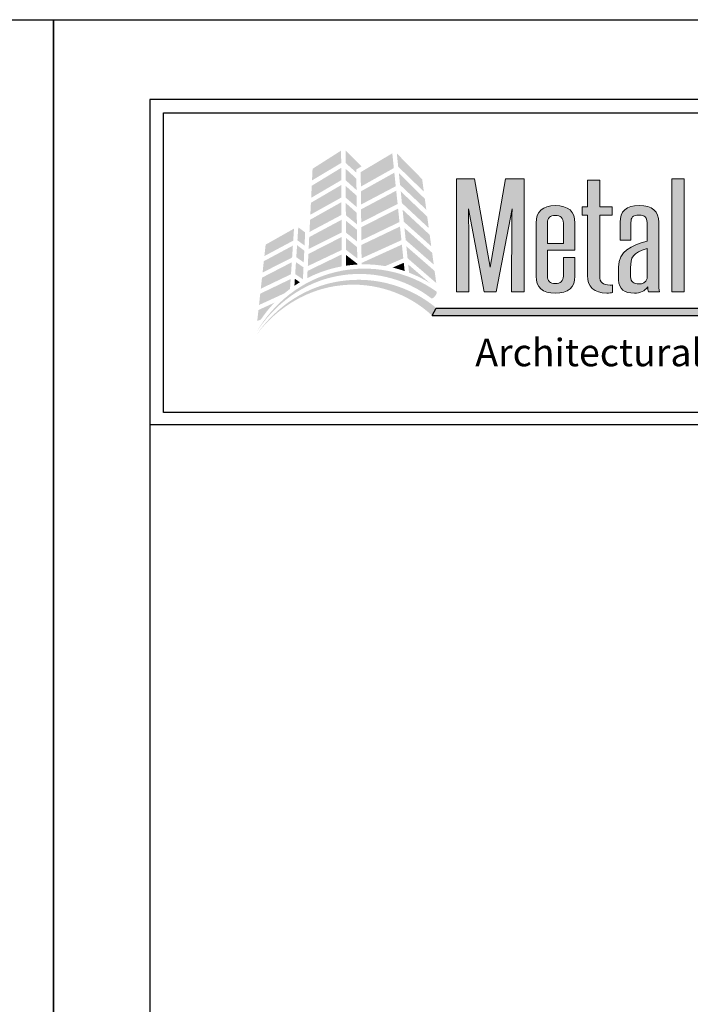
# Model space of a CAD drawing. Extents: x -2 to 151, y 142 to 186.
# Drawn here: x 100 to 104, y 179 to 186 of the extents above; entities that cross this region are included whole.
import ezdxf

# ---------------------------------------------------------------- set-up
doc = ezdxf.new("R2010")
doc.units = 0
doc.header["$LTSCALE"] = 1.5
doc.header["$MEASUREMENT"] = 0
doc.layers.get('DEFPOINTS').update_dxf_attribs({"linetype": 'CONTINUOUS'})
for name, color, linetype in [('BORDER', 255, 'CONTINUOUS'), ('L0', 42, 'CONTINUOUS'), ('TEXT', 7, 'CONTINUOUS')]:
    doc.layers.add(name, color=color, linetype=linetype)

# ---------------------------------------------------------------- blocks, each defined once
blk = doc.blocks.new('Omniplate 1500 Cover')
at = {"layer": 'L0', "lineweight": 0}
h = blk.add_hatch(color=256, dxfattribs=at)
h.dxf.hatch_style = 2
h.paths.add_polyline_path([(1.4708, 15.8312), (1.3249, 15.7385), (1.322, 15.6791), (1.4712, 15.768)])
h = blk.add_hatch(color=256, dxfattribs=at)
h.dxf.hatch_style = 2
h.paths.add_polyline_path([(1.5487, 15.7188), (1.5485, 15.7347), (1.5757, 15.7511), (1.4933, 15.833), (1.4937, 15.7684)])
h = blk.add_hatch(color=256, dxfattribs=at)
h.dxf.hatch_style = 2
h.paths.add_polyline_path([(1.7325, 15.8174), (1.5711, 15.7214), (1.5718, 15.6475), (1.7404, 15.7421)])
h = blk.add_hatch(color=256, dxfattribs=at)
h.dxf.hatch_style = 2
h.paths.add_polyline_path([(1.8938, 15.6218), (1.8852, 15.6851), (1.7557, 15.8169), (1.7627, 15.7491)])
h = blk.add_hatch(color=256, dxfattribs=at)
h.dxf.hatch_style = 2
h.paths.add_polyline_path([(1.4713, 15.7432), (1.3207, 15.6517), (1.3176, 15.5901), (1.4717, 15.6803)])
h = blk.add_hatch(color=256, dxfattribs=at)
h.dxf.hatch_style = 2
h.paths.add_polyline_path([(1.5496, 15.6298), (1.549, 15.6875), (1.4938, 15.7386), (1.4941, 15.6799)])
h = blk.add_hatch(color=256, dxfattribs=at)
h.dxf.hatch_style = 2
h.paths.add_polyline_path([(1.7429, 15.7185), (1.572, 15.6232), (1.5726, 15.5557), (1.7501, 15.6493)])
h = blk.add_hatch(color=256, dxfattribs=at)
h.dxf.hatch_style = 2
h.paths.add_polyline_path([(1.7722, 15.6563), (1.9063, 15.5294), (1.8988, 15.5851), (1.7661, 15.716)])
h = blk.add_hatch(color=256, dxfattribs=at)
h.dxf.hatch_style = 2
h.paths.add_polyline_path([(1.4718, 15.6556), (1.3164, 15.5647), (1.3134, 15.5035), (1.4722, 15.5918)])
h = blk.add_hatch(color=256, dxfattribs=at)
h.dxf.hatch_style = 2
h.paths.add_polyline_path([(1.4945, 15.5908), (1.5505, 15.5429), (1.5499, 15.6015), (1.4942, 15.6506)])
at = {"layer": 'L0'}
h = blk.add_hatch(color=256, dxfattribs=at)
edge = h.paths.add_edge_path()
edge.add_spline(control_points=[(2.2635, 15.1093), (2.2635, 15.1093), (2.3446, 15.5336), (2.3446, 15.5336)], knot_values=[2, 2, 2, 2, 3, 3, 3, 3], degree=3, periodic=0)
edge.add_spline(control_points=[(2.3446, 15.5336), (2.3437, 15.4495), (2.3428, 15.3681), (2.3428, 15.2839), (2.3428, 15.2839), (2.3428, 15.1093), (2.3428, 15.1093)], knot_values=[0, 0, 0, 0, 1, 1, 1, 2, 2, 2, 2], degree=3, periodic=0)
edge.add_spline(control_points=[(2.3428, 15.1093), (2.3428, 15.1093), (2.4075, 15.1093), (2.4075, 15.1093)], knot_values=[14, 14, 14, 14, 15, 15, 15, 15], degree=3, periodic=0)
edge.add_spline(control_points=[(2.4075, 15.1093), (2.4075, 15.1093), (2.4075, 15.6865), (2.4075, 15.6865)], knot_values=[13, 13, 13, 13, 14, 14, 14, 14], degree=3, periodic=0)
edge.add_spline(control_points=[(2.4075, 15.6865), (2.4075, 15.6865), (2.3118, 15.6865), (2.3118, 15.6865)], knot_values=[12, 12, 12, 12, 13, 13, 13, 13], degree=3, periodic=0)
edge.add_spline(control_points=[(2.3118, 15.6865), (2.3118, 15.6865), (2.2325, 15.2355), (2.2325, 15.2355)], knot_values=[11, 11, 11, 11, 12, 12, 12, 12], degree=3, periodic=0)
edge.add_spline(control_points=[(2.2325, 15.2355), (2.2325, 15.2355), (2.1531, 15.6865), (2.1531, 15.6865)], knot_values=[10, 10, 10, 10, 11, 11, 11, 11], degree=3, periodic=0)
edge.add_spline(control_points=[(2.1531, 15.6865), (2.1531, 15.6865), (2.0601, 15.6865), (2.0601, 15.6865)], knot_values=[9, 9, 9, 9, 10, 10, 10, 10], degree=3, periodic=0)
edge.add_spline(control_points=[(2.0601, 15.6865), (2.0601, 15.6865), (2.0601, 15.1093), (2.0601, 15.1093)], knot_values=[8, 8, 8, 8, 9, 9, 9, 9], degree=3, periodic=0)
edge.add_spline(control_points=[(2.0601, 15.1093), (2.0601, 15.1093), (2.1239, 15.1093), (2.1239, 15.1093)], knot_values=[7, 7, 7, 7, 8, 8, 8, 8], degree=3, periodic=0)
edge.add_spline(control_points=[(2.1239, 15.1093), (2.1239, 15.1093), (2.1239, 15.2839), (2.1239, 15.2839)], knot_values=[6, 6, 6, 6, 7, 7, 7, 7], degree=3, periodic=0)
edge.add_spline(control_points=[(2.1239, 15.2839), (2.1239, 15.3681), (2.1231, 15.4495), (2.1221, 15.5336), (2.1221, 15.5336), (2.1221, 15.5336), (2.1221, 15.5336)], knot_values=[5, 5, 5, 5, 6, 6, 6, 6, 6, 6, 6], degree=3, periodic=0)
edge.add_spline(control_points=[(2.1221, 15.5336), (2.1221, 15.5336), (2.2024, 15.1093), (2.2024, 15.1093)], knot_values=[4, 4, 4, 4, 5, 5, 5, 5], degree=3, periodic=0)
edge.add_spline(control_points=[(2.2024, 15.1093), (2.2024, 15.1093), (2.2635, 15.1093), (2.2635, 15.1093)], knot_values=[3, 3, 3, 3, 4, 4, 4, 4], degree=3, periodic=0)
h = blk.add_hatch(color=256, dxfattribs=at)
edge = h.paths.add_edge_path()
edge.add_spline(control_points=[(2.857, 15.5007), (2.857, 15.5007), (2.857, 15.5434), (2.857, 15.5434)], knot_values=[10, 10, 10, 10, 11, 11, 11, 11], degree=3, periodic=0)
edge.add_spline(control_points=[(2.857, 15.5434), (2.857, 15.5434), (2.7931, 15.5434), (2.7931, 15.5434)], knot_values=[9, 9, 9, 9, 10, 10, 10, 10], degree=3, periodic=0)
edge.add_spline(control_points=[(2.7931, 15.5434), (2.7931, 15.5434), (2.7931, 15.6809), (2.7931, 15.6809)], knot_values=[8, 8, 8, 8, 9, 9, 9, 9], degree=3, periodic=0)
edge.add_spline(control_points=[(2.7931, 15.6809), (2.7931, 15.6809), (2.7303, 15.6809), (2.7303, 15.6809)], knot_values=[7, 7, 7, 7, 8, 8, 8, 8], degree=3, periodic=0)
edge.add_spline(control_points=[(2.7303, 15.6809), (2.7303, 15.6809), (2.7303, 15.5434), (2.7303, 15.5434)], knot_values=[6, 6, 6, 6, 7, 7, 7, 7], degree=3, periodic=0)
edge.add_spline(control_points=[(2.7303, 15.5434), (2.7303, 15.5434), (2.7038, 15.5434), (2.7038, 15.5434)], knot_values=[5, 5, 5, 5, 6, 6, 6, 6], degree=3, periodic=0)
edge.add_spline(control_points=[(2.7038, 15.5434), (2.7038, 15.5434), (2.7038, 15.5007), (2.7038, 15.5007)], knot_values=[4, 4, 4, 4, 5, 5, 5, 5], degree=3, periodic=0)
edge.add_spline(control_points=[(2.7038, 15.5007), (2.7038, 15.5007), (2.7303, 15.5007), (2.7303, 15.5007)], knot_values=[3, 3, 3, 3, 4, 4, 4, 4], degree=3, periodic=0)
edge.add_spline(control_points=[(2.7303, 15.5007), (2.7303, 15.5007), (2.7303, 15.1928), (2.7303, 15.1928)], knot_values=[2, 2, 2, 2, 3, 3, 3, 3], degree=3, periodic=0)
edge.add_spline(control_points=[(2.7303, 15.1928), (2.7303, 15.1367), (2.7631, 15.103), (2.8296, 15.103), (2.8397, 15.103), (2.8525, 15.1044), (2.8588, 15.1065)], knot_values=[0, 0, 0, 0, 1, 1, 1, 2, 2, 2, 2], degree=3, periodic=0)
edge.add_spline(control_points=[(2.8588, 15.1065), (2.8588, 15.1065), (2.8588, 15.1451), (2.8588, 15.1451)], knot_values=[15, 15, 15, 15, 16, 16, 16, 16], degree=3, periodic=0)
edge.add_spline(control_points=[(2.8588, 15.1451), (2.8552, 15.1444), (2.8506, 15.1444), (2.847, 15.1444), (2.8077, 15.1444), (2.7931, 15.157), (2.7931, 15.1928), (2.7931, 15.1928), (2.7931, 15.5007), (2.7931, 15.5007)], knot_values=[12, 12, 12, 12, 13, 13, 13, 14, 14, 14, 15, 15, 15, 15], degree=3, periodic=0)
edge.add_spline(control_points=[(2.7931, 15.5007), (2.7931, 15.5007), (2.857, 15.5007), (2.857, 15.5007)], knot_values=[11, 11, 11, 11, 12, 12, 12, 12], degree=3, periodic=0)
for points in [[(3.2244, 15.6865), (3.1615, 15.6865), (3.1615, 15.1093), (3.2244, 15.1093)], [(4.6065, 15.0267), (1.9576, 15.0267), (1.936, 14.9895), (4.6065, 14.9895, 1)]]:
    blk.add_hatch(color=256, dxfattribs=at).paths.add_polyline_path(points)
at = {"layer": 'L0', "lineweight": 0}
h = blk.add_hatch(color=256, dxfattribs=at)
h.dxf.hatch_style = 2
h.paths.add_polyline_path([(1.7525, 15.6266), (1.5729, 15.5313), (1.5735, 15.4644), (1.7597, 15.5588)])
h = blk.add_hatch(color=256, dxfattribs=at)
h.dxf.hatch_style = 2
h.paths.add_polyline_path([(1.7817, 15.5632), (1.9191, 15.4355), (1.9112, 15.4938), (1.7755, 15.6234)])
h = blk.add_hatch(color=256, dxfattribs=at)
h.dxf.hatch_style = 2
h.paths.add_polyline_path([(1.4723, 15.5679), (1.3121, 15.478), (1.309, 15.4158), (1.4727, 15.5027)])
h = blk.add_hatch(color=256, dxfattribs=at)
h.dxf.hatch_style = 2
h.paths.add_polyline_path([(1.495, 15.5011), (1.5514, 15.4551), (1.5508, 15.5135), (1.4947, 15.5634)])
at = {"layer": 'L0'}
h = blk.add_hatch(color=256, dxfattribs=at)
edge = h.paths.add_edge_path()
edge.add_spline(control_points=[(2.6664, 15.4614), (2.6664, 15.521), (2.6327, 15.5504), (2.5652, 15.5504), (2.5023, 15.5504), (2.4676, 15.5203), (2.4676, 15.4614), (2.4676, 15.4614), (2.4676, 15.1907), (2.4676, 15.1907)], knot_values=[4, 4, 4, 4, 5, 5, 5, 6, 6, 6, 7, 7, 7, 7], degree=3, periodic=0)
edge.add_spline(control_points=[(2.4676, 15.1907), (2.4676, 15.1325), (2.5005, 15.103), (2.5652, 15.103), (2.6327, 15.103), (2.6664, 15.1325), (2.6664, 15.1907), (2.6664, 15.1907), (2.6664, 15.286), (2.6664, 15.286)], knot_values=[1, 1, 1, 1, 2, 2, 2, 3, 3, 3, 4, 4, 4, 4], degree=3, periodic=0)
edge.add_spline(control_points=[(2.6664, 15.286), (2.6664, 15.286), (2.6071, 15.286), (2.6071, 15.286)], knot_values=[0, 0, 0, 0, 1, 1, 1, 1], degree=3, periodic=0)
edge.add_spline(control_points=[(2.6071, 15.286), (2.6071, 15.286), (2.6071, 15.1907), (2.6071, 15.1907)], knot_values=[12, 12, 12, 12, 13, 13, 13, 13], degree=3, periodic=0)
edge.add_spline(control_points=[(2.6071, 15.1907), (2.6071, 15.1647), (2.5935, 15.1521), (2.5652, 15.1521), (2.5388, 15.1521), (2.526, 15.1647), (2.526, 15.1907), (2.526, 15.1907), (2.526, 15.3219), (2.526, 15.3219)], knot_values=[9, 9, 9, 9, 10, 10, 10, 11, 11, 11, 12, 12, 12, 12], degree=3, periodic=0)
edge.add_spline(control_points=[(2.526, 15.3219), (2.526, 15.3219), (2.6664, 15.3219), (2.6664, 15.3219)], knot_values=[8, 8, 8, 8, 9, 9, 9, 9], degree=3, periodic=0)
edge.add_spline(control_points=[(2.6664, 15.3219), (2.6664, 15.3219), (2.6664, 15.4614), (2.6664, 15.4614)], knot_values=[7, 7, 7, 7, 8, 8, 8, 8], degree=3, periodic=0)
edge = h.paths.add_edge_path(flags=17)
edge.add_spline(control_points=[(2.526, 15.4614), (2.526, 15.4873), (2.5388, 15.5), (2.5652, 15.5), (2.5935, 15.5), (2.6071, 15.4873), (2.6071, 15.4614)], knot_values=[0, 0, 0, 0, 1, 1, 1, 2, 2, 2, 2], degree=3, periodic=0)
edge.add_spline(control_points=[(2.6071, 15.4614), (2.6071, 15.4614), (2.6071, 15.3569), (2.6071, 15.3569)], knot_values=[4, 4, 4, 4, 5, 5, 5, 5], degree=3, periodic=0)
edge.add_spline(control_points=[(2.6071, 15.3569), (2.6071, 15.3569), (2.526, 15.3569), (2.526, 15.3569)], knot_values=[3, 3, 3, 3, 4, 4, 4, 4], degree=3, periodic=0)
edge.add_spline(control_points=[(2.526, 15.3569), (2.526, 15.3569), (2.526, 15.4614), (2.526, 15.4614)], knot_values=[2, 2, 2, 2, 3, 3, 3, 3], degree=3, periodic=0)
h = blk.add_hatch(color=256, dxfattribs=at)
edge = h.paths.add_edge_path()
edge.add_spline(control_points=[(3.0995, 15.1093), (3.0959, 15.1198), (3.095, 15.1388), (3.095, 15.1591), (3.095, 15.1591), (3.095, 15.4649), (3.095, 15.4649)], knot_values=[13, 13, 13, 13, 14, 14, 14, 15, 15, 15, 15], degree=3, periodic=0)
edge.add_spline(control_points=[(3.095, 15.4649), (3.095, 15.5217), (3.0621, 15.5504), (2.9956, 15.5504), (2.9271, 15.5504), (2.8971, 15.5217), (2.8971, 15.4649), (2.8971, 15.4649), (2.8971, 15.373), (2.8971, 15.373)], knot_values=[10, 10, 10, 10, 11, 11, 11, 12, 12, 12, 13, 13, 13, 13], degree=3, periodic=0)
edge.add_spline(control_points=[(2.8971, 15.373), (2.8971, 15.373), (2.9527, 15.373), (2.9527, 15.373)], knot_values=[9, 9, 9, 9, 10, 10, 10, 10], degree=3, periodic=0)
edge.add_spline(control_points=[(2.9527, 15.373), (2.9527, 15.373), (2.9527, 15.4642), (2.9527, 15.4642)], knot_values=[8, 8, 8, 8, 9, 9, 9, 9], degree=3, periodic=0)
edge.add_spline(control_points=[(2.9527, 15.4642), (2.9527, 15.4887), (2.9609, 15.5021), (2.9937, 15.5021), (3.0256, 15.5021), (3.0348, 15.4887), (3.0348, 15.4642), (3.0348, 15.4642), (3.0348, 15.3695), (3.0348, 15.3695)], knot_values=[5, 5, 5, 5, 6, 6, 6, 7, 7, 7, 8, 8, 8, 8], degree=3, periodic=0)
edge.add_spline(control_points=[(3.0348, 15.3695), (2.9545, 15.3436), (2.8897, 15.3204), (2.8897, 15.2355), (2.8897, 15.2355), (2.8897, 15.1717), (2.8897, 15.1717)], knot_values=[3, 3, 3, 3, 4, 4, 4, 5, 5, 5, 5], degree=3, periodic=0)
edge.add_spline(control_points=[(2.8897, 15.1717), (2.8897, 15.1233), (2.9199, 15.103), (2.9709, 15.103), (3.001, 15.103), (3.0229, 15.1135), (3.0384, 15.1353), (3.0384, 15.1248), (3.0393, 15.1171), (3.0421, 15.1093)], knot_values=[0, 0, 0, 0, 1, 1, 1, 2, 2, 2, 3, 3, 3, 3], degree=3, periodic=0)
edge.add_spline(control_points=[(3.0421, 15.1093), (3.0421, 15.1093), (3.0995, 15.1093), (3.0995, 15.1093)], knot_values=[15, 15, 15, 15, 16, 16, 16, 16], degree=3, periodic=0)
edge = h.paths.add_edge_path(flags=16)
edge.add_spline(control_points=[(3.0348, 15.3309), (3.0348, 15.3309), (3.0348, 15.1773), (3.0348, 15.1773)], knot_values=[4, 4, 4, 4, 5, 5, 5, 5], degree=3, periodic=0)
edge.add_spline(control_points=[(3.0348, 15.1773), (3.0284, 15.1577), (3.012, 15.15), (2.9937, 15.15), (2.9654, 15.15), (2.9508, 15.1619), (2.9508, 15.1858), (2.9508, 15.1858), (2.9508, 15.2321), (2.9508, 15.2321)], knot_values=[1, 1, 1, 1, 2, 2, 2, 3, 3, 3, 4, 4, 4, 4], degree=3, periodic=0)
edge.add_spline(control_points=[(2.9508, 15.2321), (2.9508, 15.2854), (2.9609, 15.3099), (3.0348, 15.3309)], knot_values=[0, 0, 0, 0, 1, 1, 1, 1], degree=3, periodic=0)
at = {"layer": 'L0', "lineweight": 0}
h = blk.add_hatch(color=256, dxfattribs=at)
h.dxf.hatch_style = 2
h.paths.add_polyline_path([(1.7621, 15.5351), (1.5737, 15.4399), (1.5743, 15.3729), (1.7693, 15.4665)])
h = blk.add_hatch(color=256, dxfattribs=at)
h.dxf.hatch_style = 2
h.paths.add_polyline_path([(1.7915, 15.4677), (1.9317, 15.3428), (1.9238, 15.401), (1.7851, 15.5296)])
h = blk.add_hatch(color=256, dxfattribs=at)
h.dxf.hatch_style = 2
h.paths.add_polyline_path([(1.4728, 15.4777), (1.3077, 15.3894), (1.3048, 15.3285), (1.4732, 15.4129)])
h = blk.add_hatch(color=256, dxfattribs=at)
h.dxf.hatch_style = 2
h.paths.add_polyline_path([(1.4954, 15.4125), (1.5523, 15.3672), (1.5517, 15.4269), (1.4951, 15.4732)])
h = blk.add_hatch(color=256, dxfattribs=at)
h.dxf.hatch_style = 2
h.paths.add_polyline_path([(1.7718, 15.4435), (1.5746, 15.3494), (1.5752, 15.2812), (1.7791, 15.3736)])
h = blk.add_hatch(color=256, dxfattribs=at)
h.dxf.hatch_style = 2
h.paths.add_polyline_path([(1.23, 15.4327), (1.0849, 15.3509), (1.0784, 15.2925), (1.2259, 15.3713)])
h = blk.add_hatch(color=256, dxfattribs=at)
h.dxf.hatch_style = 2
h.paths.add_polyline_path([(1.2838, 15.3467), (1.2869, 15.4135), (1.2518, 15.4392), (1.2474, 15.3729)])
h = blk.add_hatch(color=256, dxfattribs=at)
h.dxf.hatch_style = 2
h.paths.add_polyline_path([(1.8011, 15.3741), (1.9444, 15.2491), (1.9362, 15.3096), (1.7947, 15.4358)])
h = blk.add_hatch(color=256, dxfattribs=at)
h.dxf.hatch_style = 2
h.paths.add_polyline_path([(1.2242, 15.3459), (1.0756, 15.2664), (1.0692, 15.2084), (1.2202, 15.2851)])
h = blk.add_hatch(color=256, dxfattribs=at)
h.dxf.hatch_style = 2
h.paths.add_polyline_path([(1.2416, 15.2867), (1.2797, 15.2604), (1.2825, 15.3204), (1.2457, 15.3481)])
h = blk.add_hatch(color=256, dxfattribs=at)
h.dxf.hatch_style = 2
h.paths.add_polyline_path([(1.4733, 15.3898), (1.3035, 15.3033), (1.3005, 15.2414), (1.4737, 15.3236)])
h = blk.add_hatch(color=256, dxfattribs=at)
h.dxf.hatch_style = 2
h.paths.add_polyline_path([(1.4958, 15.3245), (1.5532, 15.2807), (1.5526, 15.3381), (1.4955, 15.385)])
h = blk.add_hatch(color=256, dxfattribs=at)
h.dxf.hatch_style = 2
edge = h.paths.add_edge_path()
edge.add_spline(control_points=[(1.6965, 15.2412), (1.6965, 15.2412), (1.7888, 15.2808), (1.7888, 15.2808), (1.7888, 15.2808), (1.7815, 15.351), (1.7815, 15.351), (1.7815, 15.351), (1.5754, 15.2574), (1.5754, 15.2574), (1.5754, 15.2574), (1.5755, 15.2501), (1.5755, 15.2501), (1.58, 15.2502), (1.5844, 15.2503), (1.5889, 15.2503), (1.6256, 15.2503), (1.6615, 15.2471), (1.6965, 15.2412)], knot_values=[0, 0, 0, 0, 1, 1, 1, 2, 2, 2, 3, 3, 3, 4, 4, 4, 5, 5, 5, 6, 6, 6, 6], degree=3, periodic=0)
h = blk.add_hatch(color=256, dxfattribs=at)
h.dxf.hatch_style = 2
h.paths.add_polyline_path([(1.8106, 15.2814), (1.9573, 15.1546), (1.9489, 15.2165), (1.8043, 15.3424)])
h = blk.add_hatch(color=256, dxfattribs=at)
h.dxf.hatch_style = 2
edge = h.paths.add_edge_path()
edge.add_spline(control_points=[(1.4738, 15.301), (1.4738, 15.301), (1.2992, 15.2165), (1.2992, 15.2165), (1.2992, 15.2165), (1.2974, 15.1797), (1.2974, 15.1797), (1.3522, 15.208), (1.4116, 15.2285), (1.4742, 15.2399), (1.4742, 15.2399), (1.4738, 15.301), (1.4738, 15.301)], knot_values=[0, 0, 0, 0, 1, 1, 1, 2, 2, 2, 3, 3, 3, 4, 4, 4, 4], degree=3, periodic=0)
h = blk.add_hatch(color=256, dxfattribs=at)
h.dxf.hatch_style = 2
edge = h.paths.add_edge_path()
edge.add_spline(control_points=[(1.4959, 15.2979), (1.4959, 15.2979), (1.4962, 15.2435), (1.4962, 15.2435), (1.515, 15.2463), (1.5341, 15.2482), (1.5535, 15.2493), (1.5535, 15.2493), (1.5534, 15.2535), (1.5534, 15.2535), (1.5534, 15.2535), (1.4959, 15.2979), (1.4959, 15.2979)], knot_values=[0, 0, 0, 0, 1, 1, 1, 2, 2, 2, 3, 3, 3, 4, 4, 4, 4], degree=3, periodic=0)
h = blk.add_hatch(color=256, dxfattribs=at)
h.dxf.hatch_style = 2
edge = h.paths.add_edge_path()
edge.add_spline(control_points=[(1.9325, 15.0764), (1.936, 15.0738), (1.9448, 15.0795), (1.952, 15.0891), (1.952, 15.0891), (1.952, 15.0891), (1.952, 15.0891), (1.9593, 15.0987), (1.9621, 15.1086), (1.9582, 15.1114), (1.8106, 15.2167), (1.6185, 15.2536), (1.4452, 15.2113), (1.2706, 15.171), (1.1223, 15.0511), (1.0353, 14.8996), (1.1286, 15.0475), (1.28, 15.1583), (1.4498, 15.1901), (1.6188, 15.2239), (1.799, 15.1803), (1.9325, 15.0764)], knot_values=[0, 0, 0, 0, 1, 1, 1, 2, 2, 2, 3, 3, 3, 4, 4, 4, 5, 5, 5, 6, 6, 6, 7, 7, 7, 7], degree=3, periodic=0)
h = blk.add_hatch(color=256, dxfattribs=at)
h.dxf.hatch_style = 2
h.paths.add_polyline_path([(1.2186, 15.2609), (1.0664, 15.1824), (1.0601, 15.1259), (1.2146, 15.1998)])
h = blk.add_hatch(color=256, dxfattribs=at)
h.dxf.hatch_style = 2
h.paths.add_polyline_path([(1.2359, 15.2002), (1.2756, 15.1741), (1.2785, 15.2348), (1.24, 15.2614)])
h = blk.add_hatch(color=256, dxfattribs=at)
h.dxf.hatch_style = 2
edge = h.paths.add_edge_path()
edge.add_spline(control_points=[(1.7957, 15.2159), (1.7957, 15.2159), (1.7912, 15.2583), (1.7912, 15.2583), (1.7912, 15.2583), (1.7337, 15.2337), (1.7337, 15.2337), (1.7548, 15.2288), (1.7754, 15.2228), (1.7957, 15.2159)], knot_values=[0, 0, 0, 0, 1, 1, 1, 2, 2, 2, 3, 3, 3, 3], degree=3, periodic=0)
h = blk.add_hatch(color=256, dxfattribs=at)
h.dxf.hatch_style = 2
edge = h.paths.add_edge_path()
edge.add_spline(control_points=[(1.9258, 15.1537), (1.9258, 15.1537), (1.8138, 15.2497), (1.8138, 15.2497), (1.8138, 15.2497), (1.8181, 15.2077), (1.8181, 15.2077), (1.8559, 15.1931), (1.8919, 15.175), (1.9258, 15.1537)], knot_values=[0, 0, 0, 0, 1, 1, 1, 2, 2, 2, 3, 3, 3, 3], degree=3, periodic=0)
h = blk.add_hatch(color=256, dxfattribs=at)
h.dxf.hatch_style = 2
edge = h.paths.add_edge_path()
edge.add_spline(control_points=[(1.934, 14.9904), (1.9373, 14.9876), (1.9464, 14.9926), (1.9545, 15.0015), (1.9545, 15.0015), (1.9545, 15.0015), (1.9545, 15.0015), (1.9625, 15.0103), (1.9662, 15.02), (1.9627, 15.023), (1.8271, 15.1388), (1.642, 15.1913), (1.4687, 15.1646), (1.2943, 15.14), (1.1388, 15.0353), (1.0408, 14.8943), (1.1448, 15.0312), (1.3025, 15.1266), (1.4715, 15.1431), (1.6397, 15.1617), (1.8123, 15.1035), (1.934, 14.9904)], knot_values=[0, 0, 0, 0, 1, 1, 1, 2, 2, 2, 3, 3, 3, 4, 4, 4, 5, 5, 5, 6, 6, 6, 7, 7, 7, 7], degree=3, periodic=0)
h = blk.add_hatch(color=256, dxfattribs=at)
h.dxf.hatch_style = 2
edge = h.paths.add_edge_path()
edge.add_spline(control_points=[(1.2096, 15.1248), (1.2096, 15.1248), (1.2129, 15.1752), (1.2129, 15.1752), (1.2129, 15.1752), (1.0573, 15.1004), (1.0573, 15.1004), (1.0573, 15.1004), (1.051, 15.0426), (1.051, 15.0426), (1.051, 15.0426), (1.1805, 15.1018), (1.1805, 15.1018), (1.19, 15.1098), (1.1997, 15.1175), (1.2096, 15.1248)], knot_values=[0, 0, 0, 0, 1, 1, 1, 2, 2, 2, 3, 3, 3, 4, 4, 4, 5, 5, 5, 5], degree=3, periodic=0)
h = blk.add_hatch(color=256, dxfattribs=at)
h.dxf.hatch_style = 2
edge = h.paths.add_edge_path()
edge.add_spline(control_points=[(1.2319, 15.1407), (1.2411, 15.147), (1.2505, 15.153), (1.2601, 15.1588), (1.2601, 15.1588), (1.2343, 15.1766), (1.2343, 15.1766), (1.2343, 15.1766), (1.2319, 15.1407), (1.2319, 15.1407)], knot_values=[0, 0, 0, 0, 1, 1, 1, 2, 2, 2, 3, 3, 3, 3], degree=3, periodic=0)
h = blk.add_hatch(color=256, dxfattribs=at)
h.dxf.hatch_style = 2
edge = h.paths.add_edge_path()
edge.add_spline(control_points=[(1.1297, 15.0543), (1.1297, 15.0543), (1.0482, 15.017), (1.0482, 15.017), (1.0482, 15.017), (1.042, 14.9608), (1.042, 14.9608), (1.042, 14.9608), (1.0607, 14.9686), (1.0607, 14.9686), (1.0812, 14.9992), (1.1044, 15.0279), (1.1297, 15.0543)], knot_values=[0, 0, 0, 0, 1, 1, 1, 2, 2, 2, 3, 3, 3, 4, 4, 4, 4], degree=3, periodic=0)
at = {"layer": 'BORDER', "color": 31}
blk.add_line((12.2572, 14.4308), (0.4928, 14.4308), dxfattribs=at)
blk.add_lwpolyline([(0.4928, 0.6227), (12.2572, 0.6227), (12.2572, 16.0929), (0.4928, 16.0929)], close=True, dxfattribs=at)
at = {"layer": 'BORDER', "color": 4}
blk.add_lwpolyline([(0.5623, 16.0234), (5.3218, 16.0234), (5.3218, 14.494), (0.5623, 14.494)], close=True, dxfattribs=at)
at = {"layer": 'DEFPOINTS'}
blk.add_lwpolyline([(0, 16.5), (12.75, 16.5), (12.75, 0), (0, 0)], close=True, dxfattribs=at)
at = {"layer": 'L0'}
for p, q in [((1.936, 14.9895), (1.9576, 15.0267)), ((1.936, 14.9895), (4.6065, 14.9895)), ((1.9576, 15.0267), (4.6065, 15.0267))]:
    blk.add_line(p, q, dxfattribs=at)
at = {"layer": 'L0', "lineweight": 0}
blk.add_lwpolyline([(3.2244, 15.6865), (3.2244, 15.1093), (3.1615, 15.1093), (3.1615, 15.6865)], close=True, dxfattribs=at)
for points in [[(2.0601, 15.1093), (2.0601, 15.1093), (2.0601, 15.6865), (2.0601, 15.6865)], [(2.0601, 15.6865), (2.0601, 15.6865), (2.1531, 15.6865), (2.1531, 15.6865)], [(2.1531, 15.6865), (2.1531, 15.6865), (2.2325, 15.2355), (2.2325, 15.2355)], [(2.2325, 15.2355), (2.2325, 15.2355), (2.3118, 15.6865), (2.3118, 15.6865)], [(2.3118, 15.6865), (2.3118, 15.6865), (2.4075, 15.6865), (2.4075, 15.6865)], [(2.4075, 15.6865), (2.4075, 15.6865), (2.4075, 15.1093), (2.4075, 15.1093)], [(2.7303, 15.5434), (2.7303, 15.5434), (2.7303, 15.6809), (2.7303, 15.6809)], [(2.7303, 15.6809), (2.7303, 15.6809), (2.7931, 15.6809), (2.7931, 15.6809)], [(2.7931, 15.6809), (2.7931, 15.6809), (2.7931, 15.5434), (2.7931, 15.5434)], [(2.7038, 15.5007), (2.7038, 15.5007), (2.7038, 15.5434), (2.7038, 15.5434)], [(2.7038, 15.5434), (2.7038, 15.5434), (2.7303, 15.5434), (2.7303, 15.5434)], [(2.7931, 15.5434), (2.7931, 15.5434), (2.857, 15.5434), (2.857, 15.5434)], [(2.857, 15.5434), (2.857, 15.5434), (2.857, 15.5007), (2.857, 15.5007)], [(2.3446, 15.5336), (2.3446, 15.5336), (2.2635, 15.1093), (2.2635, 15.1093)], [(2.7303, 15.5007), (2.7303, 15.5007), (2.7038, 15.5007), (2.7038, 15.5007)], [(2.7303, 15.1928), (2.7303, 15.1928), (2.7303, 15.5007), (2.7303, 15.5007)], [(2.857, 15.5007), (2.857, 15.5007), (2.7931, 15.5007), (2.7931, 15.5007)], [(2.526, 15.4614), (2.526, 15.4614), (2.526, 15.3569), (2.526, 15.3569)], [(2.6071, 15.3569), (2.6071, 15.3569), (2.6071, 15.4614), (2.6071, 15.4614)], [(2.6664, 15.4614), (2.6664, 15.4614), (2.6664, 15.3219), (2.6664, 15.3219)], [(2.9527, 15.4642), (2.9527, 15.4642), (2.9527, 15.373), (2.9527, 15.373)], [(2.526, 15.3569), (2.526, 15.3569), (2.6071, 15.3569), (2.6071, 15.3569)], [(2.9527, 15.373), (2.9527, 15.373), (2.8971, 15.373), (2.8971, 15.373)], [(2.6664, 15.3219), (2.6664, 15.3219), (2.526, 15.3219), (2.526, 15.3219)], [(3.0348, 15.3309), (2.9609, 15.3099), (2.9508, 15.2854), (2.9508, 15.2321)], [(3.0348, 15.1773), (3.0348, 15.1773), (3.0348, 15.3309), (3.0348, 15.3309)], [(2.1239, 15.2839), (2.1239, 15.2839), (2.1239, 15.1093), (2.1239, 15.1093)], [(2.6071, 15.286), (2.6071, 15.286), (2.6664, 15.286), (2.6664, 15.286)], [(2.6071, 15.1907), (2.6071, 15.1907), (2.6071, 15.286), (2.6071, 15.286)], [(2.8588, 15.1451), (2.8588, 15.1451), (2.8588, 15.1065), (2.8588, 15.1065)], [(2.1239, 15.1093), (2.1239, 15.1093), (2.0601, 15.1093), (2.0601, 15.1093)], [(2.2635, 15.1093), (2.2635, 15.1093), (2.2024, 15.1093), (2.2024, 15.1093)], [(2.4075, 15.1093), (2.4075, 15.1093), (2.3428, 15.1093), (2.3428, 15.1093)], [(3.0995, 15.1093), (3.0995, 15.1093), (3.0421, 15.1093), (3.0421, 15.1093)]]:
    blk.add_open_spline(points, degree=3, dxfattribs=at)
for points, knots in [([(2.4676, 15.1907), (2.4676, 15.1907), (2.4676, 15.4614), (2.4676, 15.4614), (2.4676, 15.5203), (2.5023, 15.5504), (2.5652, 15.5504), (2.6327, 15.5504), (2.6664, 15.521), (2.6664, 15.4614)], [4, 4, 4, 4, 5, 5, 5, 6, 6, 6, 7, 7, 7, 7]), ([(2.8971, 15.373), (2.8971, 15.373), (2.8971, 15.4649), (2.8971, 15.4649), (2.8971, 15.5217), (2.9271, 15.5504), (2.9956, 15.5504), (3.0621, 15.5504), (3.095, 15.5217), (3.095, 15.4649)], [10, 10, 10, 10, 11, 11, 11, 12, 12, 12, 13, 13, 13, 13]), ([(2.2024, 15.1093), (2.2024, 15.1093), (2.1221, 15.5336), (2.1221, 15.5336), (2.1231, 15.4495), (2.1239, 15.3681), (2.1239, 15.2839)], [4, 4, 4, 4, 5, 5, 5, 6, 6, 6, 6]), ([(2.3428, 15.1093), (2.3428, 15.1093), (2.3428, 15.2839), (2.3428, 15.2839), (2.3428, 15.3681), (2.3437, 15.4495), (2.3446, 15.5336)], [0, 0, 0, 0, 1, 1, 1, 2, 2, 2, 2]), ([(2.6071, 15.4614), (2.6071, 15.4873), (2.5935, 15.5), (2.5652, 15.5), (2.5388, 15.5), (2.526, 15.4873), (2.526, 15.4614)], [0, 0, 0, 0, 1, 1, 1, 2, 2, 2, 2]), ([(2.7931, 15.5007), (2.7931, 15.5007), (2.7931, 15.1928), (2.7931, 15.1928), (2.7931, 15.157), (2.8077, 15.1444), (2.847, 15.1444), (2.8506, 15.1444), (2.8552, 15.1444), (2.8588, 15.1451)], [12, 12, 12, 12, 13, 13, 13, 14, 14, 14, 15, 15, 15, 15]), ([(3.0348, 15.3695), (3.0348, 15.3695), (3.0348, 15.4642), (3.0348, 15.4642), (3.0348, 15.4887), (3.0256, 15.5021), (2.9937, 15.5021), (2.9609, 15.5021), (2.9527, 15.4887), (2.9527, 15.4642)], [5, 5, 5, 5, 6, 6, 6, 7, 7, 7, 8, 8, 8, 8]), ([(3.095, 15.4649), (3.095, 15.4649), (3.095, 15.1591), (3.095, 15.1591), (3.095, 15.1388), (3.0959, 15.1198), (3.0995, 15.1093)], [13, 13, 13, 13, 14, 14, 14, 15, 15, 15, 15]), ([(2.8897, 15.1717), (2.8897, 15.1717), (2.8897, 15.2355), (2.8897, 15.2355), (2.8897, 15.3204), (2.9545, 15.3436), (3.0348, 15.3695)], [3, 3, 3, 3, 4, 4, 4, 5, 5, 5, 5]), ([(2.526, 15.3219), (2.526, 15.3219), (2.526, 15.1907), (2.526, 15.1907), (2.526, 15.1647), (2.5388, 15.1521), (2.5652, 15.1521), (2.5935, 15.1521), (2.6071, 15.1647), (2.6071, 15.1907)], [9, 9, 9, 9, 10, 10, 10, 11, 11, 11, 12, 12, 12, 12]), ([(2.6664, 15.286), (2.6664, 15.286), (2.6664, 15.1907), (2.6664, 15.1907), (2.6664, 15.1325), (2.6327, 15.103), (2.5652, 15.103), (2.5005, 15.103), (2.4676, 15.1325), (2.4676, 15.1907)], [1, 1, 1, 1, 2, 2, 2, 3, 3, 3, 4, 4, 4, 4]), ([(2.8588, 15.1065), (2.8525, 15.1044), (2.8397, 15.103), (2.8296, 15.103), (2.7631, 15.103), (2.7303, 15.1367), (2.7303, 15.1928)], [0, 0, 0, 0, 1, 1, 1, 2, 2, 2, 2]), ([(2.9508, 15.2321), (2.9508, 15.2321), (2.9508, 15.1858), (2.9508, 15.1858), (2.9508, 15.1619), (2.9654, 15.15), (2.9937, 15.15), (3.012, 15.15), (3.0284, 15.1577), (3.0348, 15.1773)], [1, 1, 1, 1, 2, 2, 2, 3, 3, 3, 4, 4, 4, 4]), ([(3.0421, 15.1093), (3.0393, 15.1171), (3.0384, 15.1248), (3.0384, 15.1353), (3.0229, 15.1135), (3.001, 15.103), (2.9709, 15.103), (2.9199, 15.103), (2.8897, 15.1233), (2.8897, 15.1717)], [0, 0, 0, 0, 1, 1, 1, 2, 2, 2, 3, 3, 3, 3])]:
    blk.add_open_spline(points, degree=3, knots=knots, dxfattribs=at)
at = {"layer": 'TEXT', "insert": (4.6156, 14.8), "char_height": 0.140625, "attachment_point": 6}
blk.add_mtext_dynamic_manual_height_columns('{\\fCandara|b0|i1|c0|p34;Architectural Plate Systems}', width=3.572721, gutter_width=0.9375, heights=[0], dxfattribs=at)

msp = doc.modelspace()

# ---------------------------------------------------------------- block references
at = {"layer": 'TEXT', "xscale": 1.333333333333334, "yscale": 1.333333333333334, "zscale": 1.333333333333334}
for p in [(82.868732, 163.948146), (99.868732, 163.948146)]:
    msp.add_blockref('Omniplate 1500 Cover', p, dxfattribs=at)

doc.saveas('drawing.dxf')
